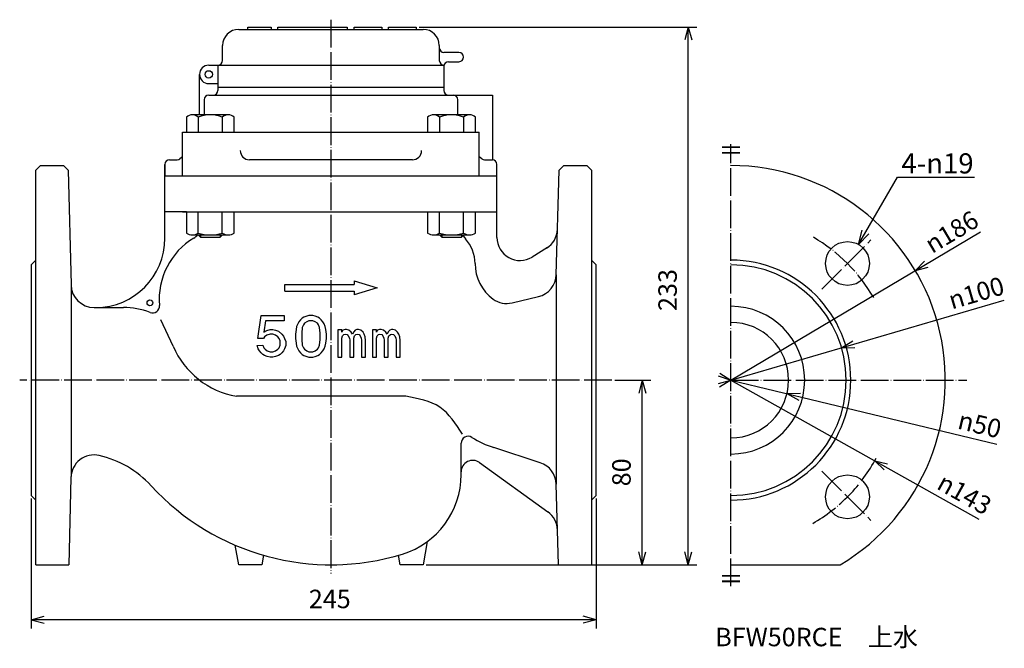
# Model space of a CAD drawing. Units: millimetres. Extents: x -210 to 217, y -196 to 280.
# Drawn here: x -210 to 217, y -196 to 76 of the extents above; entities that cross this region are included whole.
import ezdxf

# ---------------------------------------------------------------- set-up
doc = ezdxf.new("R2010")
doc.units = ezdxf.units.MM
doc.linetypes.add('DOT_CENTER', pattern=[14, 12, -1, 0, -1])
doc.layers.add('1', color=7, linetype='Continuous')
doc.styles.add('CONVERTER_11', font='MS Mincho.ttf', dxfattribs={"width": 0.89})
doc.styles.add('CONVERTER_12', font='txt.shx', dxfattribs={"width": 0.9})
doc.dimstyles.new('ME10_DIM_10', dxfattribs={"dimtxt": 8, "dimasz": 5.6, "dimexe": 3.75, "dimexo": 1.25, "dimgap": 2.5, "dimtad": 1, "dimdec": 4, "dimdsep": 46, "dimtxsty": 'CONVERTER_12', "dimblk1": 'OPEN30', "dimblk2": 'OPEN30', "dimsah": 1, "dimcen": 0.09, "dimclrd": 2, "dimclre": 2, "dimclrt": 2, "dimadec": 0, "dimazin": 0, "dimtfac": 1, "dimtdec": 4, "dimtix": 1, "dimtmove": 0, "dimatfit": 3, "dimfxl": 1, "dimtolj": 1, "dimtzin": 0, "dimarcsym": 0})
doc.dimstyles.new('ME10_DIM_11', dxfattribs={"dimtxt": 8, "dimasz": 5.6, "dimexe": 3.75, "dimexo": 1.25, "dimgap": 2.5, "dimtad": 1, "dimdec": 4, "dimdsep": 46, "dimtxsty": 'CONVERTER_12', "dimblk1": 'OPEN30', "dimblk2": 'OPEN30', "dimsah": 1, "dimcen": 0.09, "dimclrd": 2, "dimclre": 2, "dimclrt": 2, "dimadec": 0, "dimazin": 0, "dimtfac": 1, "dimtdec": 4, "dimtix": 1, "dimtmove": 0, "dimatfit": 3, "dimfxl": 1, "dimtolj": 1, "dimtzin": 0, "dimarcsym": 0})
doc.dimstyles.new('ME10_DIM_13', dxfattribs={"dimtxt": 8, "dimasz": 5.6, "dimexe": 3.75, "dimexo": 1.25, "dimgap": 2.5, "dimtad": 1, "dimdec": 5, "dimdsep": 46, "dimtxsty": 'CONVERTER_12', "dimblk1": 'OPEN30', "dimblk2": 'OPEN30', "dimsah": 1, "dimcen": 0.09, "dimclrd": 2, "dimclre": 2, "dimclrt": 2, "dimadec": 0, "dimazin": 0, "dimtfac": 1, "dimtdec": 4, "dimtix": 1, "dimtmove": 0, "dimatfit": 3, "dimfxl": 1, "dimtolj": 1, "dimtzin": 0, "dimarcsym": 0})
doc.dimstyles.get("Standard").update_dxf_attribs({"dimtxt": 0.18, "dimasz": 0.18, "dimexe": 0.18, "dimexo": 0.0625, "dimgap": 0.09, "dimtad": 0, "dimtih": 1, "dimtoh": 1, "dimdec": 4, "dimzin": 0, "dimdsep": 46, "dimtxsty": 'Standard', "dimcen": 0.09, "dimadec": 0, "dimazin": 0, "dimtfac": 1, "dimtdec": 4, "dimtofl": 0, "dimtmove": 0, "dimatfit": 3, "dimfxl": 1, "dimtolj": 1, "dimtzin": 0, "dimarcsym": 0})

# ---------------------------------------------------------------- blocks, each defined once
blk = doc.blocks.new('*D1')
at = {"layer": '1', "color": 2, "linetype": 'Continuous'}
for p, q in [((-205.19, -131.55), (-205.19, -187.87)), ((39.81, -131.55), (39.81, -187.87)), ((39.81, -184.12), (-205.19, -184.12))]:
    blk.add_line(p, q, dxfattribs=at)
at = {"layer": '1', "color": 2}
for p, q in [((-205.19, -184.12), (-199.59, -182.62)), ((39.81, -184.12), (34.21, -182.62)), ((-205.19, -184.12), (-199.59, -185.62)), ((39.81, -184.12), (34.21, -185.62))]:
    blk.add_line(p, q, dxfattribs=at)
at = {"layer": '1', "color": 2, "insert": (-84.79, -181.62), "char_height": 8, "attachment_point": 7, "rotation": 0.0001, "line_spacing_factor": 0.60024, "style": 'CONVERTER_12'}
blk.add_mtext('245', dxfattribs=at)
blk = doc.blocks.new('_OPEN30')
at = {"color": 0, "linetype": 'ByBlock', "lineweight": -2}
for p, q in [((-1, 0.267949), (0, 0)), ((0, 0), (-1, -0.267949)), ((0, 0), (-1, 0))]:
    blk.add_line(p, q, dxfattribs=at)
blk = doc.blocks.new('*D3')
at = {"layer": '1', "color": 2, "linetype": 'Continuous'}
for p, q in [((47.92, -80.3), (63.56, -80.3)), ((59.81, -160.3), (59.81, -80.3)), ((-33.94, -160.3), (63.56, -160.3))]:
    blk.add_line(p, q, dxfattribs=at)
at = {"layer": '1', "color": 2}
for p, q in [((59.81, -80.3), (58.31, -85.9)), ((59.81, -80.3), (61.31, -85.9)), ((59.81, -160.3), (58.31, -154.7)), ((59.81, -160.3), (61.31, -154.7))]:
    blk.add_line(p, q, dxfattribs=at)
at = {"layer": '1', "color": 2, "insert": (57.31, -126.3), "char_height": 8, "attachment_point": 7, "rotation": 90, "line_spacing_factor": 0.60024, "style": 'CONVERTER_12'}
blk.add_mtext('80', dxfattribs=at)
blk = doc.blocks.new('*D5')
at = {"layer": '1', "color": 2, "linetype": 'Continuous'}
for p, q in [((-36.94, 72.7), (83.56, 72.7)), ((79.81, -160.3), (79.81, 72.7)), ((-33.94, -160.3), (83.56, -160.3))]:
    blk.add_line(p, q, dxfattribs=at)
at = {"layer": '1', "color": 2}
for p, q in [((79.81, 72.7), (78.31, 67.1)), ((79.81, 72.7), (81.31, 67.1)), ((79.81, -160.3), (78.31, -154.7)), ((79.81, -160.3), (81.31, -154.7))]:
    blk.add_line(p, q, dxfattribs=at)
at = {"layer": '1', "color": 2, "insert": (77.31, -50.33), "char_height": 8, "attachment_point": 7, "rotation": 90, "line_spacing_factor": 0.60024, "style": 'CONVERTER_12'}
blk.add_mtext('233', dxfattribs=at)
blk = doc.blocks.new('*D6')
at = {"layer": '1', "color": 2, "linetype": 'Continuous'}
blk.add_line((98.29, -80.3), (213.6, -107.97), dxfattribs=at)
at = {"layer": '1', "color": 2}
for q in [(128.42, -85.98), (127.71, -88.91)]:
    blk.add_line((122.6, -86.14), q, dxfattribs=at)
at = {"layer": '1', "color": 2, "insert": (196.14, -101.21), "char_height": 8, "attachment_point": 7, "rotation": 346.5078, "line_spacing_factor": 0.60024, "style": 'CONVERTER_12'}
blk.add_mtext('\\C2;{\\Fgdt;n}\\C2;50', dxfattribs=at)
blk = doc.blocks.new('*D7')
at = {"layer": '1', "color": 2, "linetype": 'Continuous'}
blk.add_line((98.29, -80.3), (205.86, -140.52), dxfattribs=at)
at = {"layer": '1', "color": 2}
for q in [(166.21, -116.63), (164.76, -119.21)]:
    blk.add_line((160.67, -115.23), q, dxfattribs=at)
at = {"layer": '1', "color": 2, "insert": (187.02, -127.11), "char_height": 7.875, "attachment_point": 7, "rotation": 330.76, "line_spacing_factor": 0.60024, "style": 'CONVERTER_12'}
blk.add_mtext('\\C2;{\\Fgdt;n}\\C2;143', dxfattribs=at)
blk = doc.blocks.new('*D8')
at = {"layer": '1', "color": 2, "linetype": 'Continuous'}
blk.add_line((98.29, -80.3), (216.86, -45.64), dxfattribs=at)
at = {"layer": '1', "color": 2}
for q in [(151.15, -63.31), (151.98, -66.14)]:
    blk.add_line((146.28, -66.27), q, dxfattribs=at)
at = {"layer": '1', "color": 2, "insert": (194.08, -49.69), "char_height": 7.875, "attachment_point": 7, "rotation": 16.2957, "line_spacing_factor": 0.60024, "style": 'CONVERTER_12'}
blk.add_mtext('\\C2;{\\Fgdt;n}\\C2;100', dxfattribs=at)
blk = doc.blocks.new('*D9')
at = {"layer": '1', "color": 2, "linetype": 'Continuous'}
blk.add_line((98.29, -80.3), (206.56, -16.07), dxfattribs=at)
at = {"layer": '1', "color": 2}
for q in [(182.26, -28.77), (183.77, -31.31)]:
    blk.add_line((178.27, -32.85), q, dxfattribs=at)
at = {"layer": '1', "color": 2, "insert": (185.51, -25.66), "char_height": 7.875, "attachment_point": 7, "rotation": 30.6771, "line_spacing_factor": 0.60024, "style": 'CONVERTER_12'}
blk.add_mtext('\\C2;{\\Fgdt;n}\\C2;186', dxfattribs=at)

msp = doc.modelspace()

# ---------------------------------------------------------------- linework, layer by layer
at = {"layer": '1', "color": 7, "linetype": 'Continuous'}
for p, q in [((-111.191207, 71.696711), (-111.191207, 72.696711)), ((-111.191207, 72.696711), (-101.191207, 72.696711)), ((-101.191207, 72.696711), (-101.191207, 71.696711)), ((-98.191207, 71.696711), (-98.191207, 72.696711)), ((-98.191207, 72.696711), (-68.191207, 72.696711)), ((-68.191207, 72.696711), (-68.191207, 71.696711)), ((-65.191207, 71.696711), (-65.191207, 72.696711)), ((-65.191207, 72.696711), (-53.191207, 72.696711)), ((-53.191207, 72.696711), (-53.191207, 71.696711)), ((-50.191207, 71.696711), (-50.191207, 72.696711)), ((-50.191207, 72.696711), (-38.191207, 72.696711)), ((-38.191207, 72.696711), (-38.191207, 71.696711)), ((-115.191207, 71.696711), (-35.191207, 71.696711)), ((-122.191207, 58.196711), (-122.191207, 64.696711)), ((-28.191207, 64.696711), (-28.191207, 58.196711)), ((-19.691207, 61.696711), (-26.191207, 61.696711)), ((-128.191207, 56.196711), (-26.191207, 56.196711)), ((-124.191207, 56.196711), (-124.191207, 45.196711)), ((-26.191207, 55.696711), (-26.191207, 45.196711)), ((-24.191207, 57.696711), (-19.691207, 57.696711)), ((-132.191207, 34.696711), (-132.191207, 52.196711)), ((-128.191207, 48.196711), (-124.191207, 48.196711)), ((-128.191207, 43.196711), (-5.191207, 43.196711)), ((-124.191207, 46.696711), (-26.191207, 46.696711)), ((-5.191207, 43.196711), (-5.191207, 15.196711)), ((-130.191207, 41.196711), (-130.191207, 34.696711)), ((-20.191207, 34.696711), (-20.191207, 41.196711)), ((-119.724608, 34.696711), (-135.309608, 34.696711)), ((-15.072805, 34.696711), (-30.657805, 34.696711)), ((-137.907108, 33.651428), (-137.907108, 27.097285)), ((-132.712108, 33.651428), (-132.712108, 27.097285)), ((-122.322108, 33.651428), (-122.322108, 27.097285)), ((-117.127108, 27.097285), (-117.127108, 33.651428)), ((-33.255305, 33.651428), (-33.255305, 27.196711)), ((-28.060305, 33.651428), (-28.060305, 27.196711)), ((-17.670305, 33.651428), (-17.670305, 27.196711)), ((-12.475305, 27.196711), (-12.475305, 33.651428)), ((-139.517108, 8.196711), (-139.517108, 27.097285)), ((-139.517108, 27.097285), (-10.865305, 27.097285)), ((-10.865305, 16.427666), (-10.865305, 27.097285)), ((-147.191207, -18.803289), (-147.191207, 13.196711)), ((-147.191207, 13.196711), (-147.191207, 8.196711)), ((-145.191207, 15.196711), (-141.847358, 15.196711)), ((-139.517108, 16.427666), (-140.662577, 15.585409)), ((-39.865305, 15.196711), (-110.517108, 15.196711)), ((-9.719836, 15.585409), (-10.865305, 16.427666)), ((-10.865305, 8.196711), (-10.865305, 16.427666)), ((-8.535055, 15.196711), (-5.191207, 15.196711)), ((-3.191207, -7.303289), (-3.191207, 13.196711)), ((-3.191207, 8.196711), (-3.191207, 13.196711)), ((-201.191207, 12.696711), (-203.191207, 10.696711)), ((-203.191207, -160.303289), (-203.191207, 10.696711)), ((-201.191207, 12.696711), (-191.191207, 12.696711)), ((-191.191207, 12.696711), (-189.136681, 10.697455)), ((-189.136681, 10.697455), (-187.928241, -39.046151)), ((22.51819, -34.6254), (23.754268, 10.697455)), ((23.754268, 10.697455), (25.808793, 12.696711)), ((25.808793, 12.696711), (35.808793, 12.696711)), ((37.808793, 10.696711), (35.808793, 12.696711)), ((37.808793, 10.696711), (37.808793, -160.303289)), ((-147.191207, 8.196711), (-3.191207, 8.196711)), ((-137.907108, -7.303289), (-147.191207, -7.303289)), ((-139.517108, -7.303289), (-3.191207, -7.303289)), ((-137.907108, -7.303289), (-137.907108, -16.637525)), ((-132.712108, -16.637525), (-132.712108, -7.303289)), ((-122.322108, -16.637525), (-122.322108, -7.303289)), ((-117.127108, -16.637525), (-117.127108, -7.303289)), ((-33.255305, -7.303289), (-33.255305, -16.637525)), ((-28.060305, -16.637525), (-28.060305, -7.303289)), ((-17.670305, -16.637525), (-17.670305, -7.303289)), ((-12.475305, -16.637525), (-12.475305, -7.303289)), ((-3.191207, -18.443562), (-3.191207, -6.303289)), ((-135.309608, -17.303289), (-119.724608, -17.303289)), ((-132.767108, -17.303289), (-131.767108, -18.303289)), ((-131.767108, -18.303289), (-123.267108, -18.303289)), ((-123.267108, -18.303289), (-122.267108, -17.303289)), ((-30.657805, -17.303289), (-15.072805, -17.303289)), ((-28.115305, -17.303289), (-27.115305, -18.303289)), ((-27.115305, -18.303289), (-18.615305, -18.303289)), ((-18.615305, -18.303289), (-17.615305, -17.303289)), ((18.714082, -22.874759), (12.03518, -26.969105)), ((-203.191207, -28.303289), (-205.191207, -30.303289)), ((39.808793, -30.303289), (37.808793, -28.303289)), ((-205.191207, -30.303289), (-205.191207, -130.303289)), ((39.808793, -130.303289), (39.808793, -30.303289)), ((-65.191207, -37.303289), (-55.191207, -40.303289)), ((-65.191207, -37.303289), (-65.191207, -38.803289)), ((22.51819, -34.6254), (22.500754, -125.341828)), ((-187.928241, -39.046151), (-187.928241, -121.985674)), ((-95.191207, -41.803289), (-95.191207, -38.803289)), ((-95.191207, -38.803289), (-65.191207, -38.803289)), ((-95.191207, -41.803289), (-65.191207, -41.803289)), ((-55.191207, -40.303289), (-65.191207, -43.303289)), ((-65.191207, -41.803289), (-65.191207, -43.303289)), ((3.33903, -46.816888), (14.836651, -44.081184)), ((39.808793, -47.303289), (39.808793, -46.303289)), ((-177.93119, -48.803289), (-165.191207, -48.803289)), ((-143.667974, -65.629768), (-149.003837, -54.148273)), ((-106.948207, -62.203289), (-105.490207, -52.303289)), ((-105.490207, -52.303289), (-95.527207, -52.303289)), ((-103.546207, -54.553289), (-104.275207, -59.503289)), ((-95.527207, -54.553289), (-103.546207, -54.553289)), ((-95.527207, -52.303289), (-95.527207, -54.553289)), ((-89.098207, -55.003289), (-89.584207, -55.903289)), ((-88.369207, -54.103289), (-89.098207, -55.003289)), ((-87.640207, -53.428289), (-88.369207, -54.103289)), ((-86.911207, -52.978289), (-87.640207, -53.428289)), ((-85.696207, -52.528289), (-86.911207, -52.978289)), ((-85.696207, -55.003289), (-86.668207, -55.678289)), ((-84.724207, -52.303289), (-85.696207, -52.528289)), ((-84.724207, -54.553289), (-85.696207, -55.003289)), ((-83.023207, -52.303289), (-84.724207, -52.303289)), ((-83.023207, -54.553289), (-84.724207, -54.553289)), ((-82.051207, -52.528289), (-83.023207, -52.303289)), ((-82.051207, -55.003289), (-83.023207, -54.553289)), ((-80.836207, -52.978289), (-82.051207, -52.528289)), ((-81.079207, -55.678289), (-82.051207, -55.003289)), ((-80.107207, -53.428289), (-80.836207, -52.978289)), ((-79.378207, -54.103289), (-80.107207, -53.428289)), ((-78.649207, -55.003289), (-79.378207, -54.103289)), ((-78.163207, -55.903289), (-78.649207, -55.003289)), ((-104.275207, -59.503289), (-103.060207, -58.828289)), ((-103.060207, -58.828289), (-101.602207, -58.378289)), ((-101.602207, -58.378289), (-100.387207, -58.378289)), ((-100.387207, -58.378289), (-99.172207, -58.603289)), ((-99.172207, -58.603289), (-97.957207, -59.053289)), ((-97.957207, -59.053289), (-96.499207, -60.403289)), ((-90.313207, -58.378289), (-90.556207, -60.403289)), ((-90.070207, -57.028289), (-90.313207, -58.378289)), ((-89.584207, -55.903289), (-90.070207, -57.028289)), ((-87.640207, -57.478289), (-87.883207, -59.953289)), ((-87.154207, -56.353289), (-87.640207, -57.478289)), ((-86.668207, -55.678289), (-87.154207, -56.353289)), ((-80.593207, -56.353289), (-81.079207, -55.678289)), ((-80.107207, -57.478289), (-80.593207, -56.353289)), ((-79.864207, -59.953289), (-80.107207, -57.478289)), ((-77.677207, -57.028289), (-78.163207, -55.903289)), ((-77.434207, -58.378289), (-77.677207, -57.028289)), ((-77.191207, -60.403289), (-77.434207, -58.378289)), ((-70.487207, -58.503289), (-72.191207, -58.503289)), ((-72.191207, -58.503289), (-72.191207, -70.303289)), ((-70.487207, -59.503289), (-70.487207, -58.503289)), ((-70.019207, -58.703289), (-70.487207, -59.503289)), ((-69.083207, -58.303289), (-70.019207, -58.703289)), ((-68.459207, -58.303289), (-69.083207, -58.303289)), ((-67.367207, -58.703289), (-68.459207, -58.303289)), ((-66.431207, -59.503289), (-67.367207, -58.703289)), ((-65.807207, -60.303289), (-66.431207, -59.503289)), ((-65.339207, -59.303289), (-65.807207, -60.303289)), ((-64.715207, -58.703289), (-65.339207, -59.303289)), ((-63.935207, -58.303289), (-64.715207, -58.703289)), ((-63.311207, -58.303289), (-63.935207, -58.303289)), ((-62.219207, -58.703289), (-63.311207, -58.303289)), ((-61.283207, -59.503289), (-62.219207, -58.703289)), ((-60.815207, -60.303289), (-61.283207, -59.503289)), ((-57.191207, -58.503289), (-57.191207, -70.303289)), ((-55.487207, -58.503289), (-57.191207, -58.503289)), ((-55.487207, -59.503289), (-55.487207, -58.503289)), ((-55.019207, -58.703289), (-55.487207, -59.503289)), ((-54.083207, -58.303289), (-55.019207, -58.703289)), ((-53.459207, -58.303289), (-54.083207, -58.303289)), ((-52.367207, -58.703289), (-53.459207, -58.303289)), ((-51.431207, -59.503289), (-52.367207, -58.703289)), ((-50.807207, -60.303289), (-51.431207, -59.503289)), ((-50.339207, -59.303289), (-50.807207, -60.303289)), ((-49.715207, -58.703289), (-50.339207, -59.303289)), ((-48.935207, -58.303289), (-49.715207, -58.703289)), ((-48.311207, -58.303289), (-48.935207, -58.303289)), ((-47.219207, -58.703289), (-48.311207, -58.303289)), ((-46.283207, -59.503289), (-47.219207, -58.703289)), ((-45.815207, -60.303289), (-46.283207, -59.503289)), ((-104.518207, -62.203289), (-106.948207, -62.203289)), ((-104.032207, -61.528289), (-104.518207, -62.203289)), ((-103.060207, -60.853289), (-104.032207, -61.528289)), ((-101.602207, -60.403289), (-103.060207, -60.853289)), ((-100.387207, -60.403289), (-101.602207, -60.403289)), ((-99.172207, -60.853289), (-100.387207, -60.403289)), ((-98.200207, -61.528289), (-99.172207, -60.853289)), ((-97.714207, -62.203289), (-98.200207, -61.528289)), ((-97.228207, -63.328289), (-97.714207, -62.203289)), ((-97.228207, -65.128289), (-97.228207, -63.328289)), ((-96.499207, -60.403289), (-95.770207, -61.303289)), ((-95.770207, -61.303289), (-95.284207, -62.203289)), ((-95.284207, -62.203289), (-94.798207, -63.553289)), ((-94.798207, -63.553289), (-94.798207, -65.353289)), ((-90.556207, -60.403289), (-90.556207, -62.203289)), ((-90.556207, -62.203289), (-90.313207, -64.228289)), ((-87.883207, -59.953289), (-87.883207, -62.653289)), ((-87.883207, -62.653289), (-87.640207, -65.128289)), ((-80.107207, -65.128289), (-79.864207, -62.653289)), ((-79.864207, -62.653289), (-79.864207, -59.953289)), ((-77.434207, -64.228289), (-77.191207, -62.203289)), ((-77.191207, -62.203289), (-77.191207, -60.403289)), ((-70.487207, -62.103289), (-70.175207, -61.103289)), ((-70.487207, -70.303289), (-70.487207, -62.103289)), ((-70.175207, -61.103289), (-69.551207, -60.503289)), ((-69.551207, -60.503289), (-68.927207, -60.303289)), ((-68.927207, -60.303289), (-68.147207, -60.503289)), ((-68.147207, -60.503289), (-67.679207, -61.103289)), ((-67.679207, -61.103289), (-67.211207, -62.103289)), ((-67.211207, -62.103289), (-67.055207, -62.903289)), ((-67.055207, -62.903289), (-67.055207, -70.303289)), ((-65.339207, -62.103289), (-65.027207, -61.103289)), ((-65.339207, -70.303289), (-65.339207, -62.103289)), ((-65.027207, -61.103289), (-64.403207, -60.503289)), ((-64.403207, -60.503289), (-63.779207, -60.303289)), ((-63.779207, -60.303289), (-62.999207, -60.503289)), ((-62.999207, -60.503289), (-62.531207, -61.103289)), ((-62.531207, -61.103289), (-62.063207, -62.103289)), ((-62.063207, -62.103289), (-61.907207, -62.903289)), ((-61.907207, -62.903289), (-61.907207, -70.303289)), ((-60.347207, -61.503289), (-60.815207, -60.303289)), ((-60.191207, -63.103289), (-60.347207, -61.503289)), ((-60.191207, -70.303289), (-60.191207, -63.103289)), ((-55.487207, -62.103289), (-55.175207, -61.103289)), ((-55.487207, -70.303289), (-55.487207, -62.103289)), ((-55.175207, -61.103289), (-54.551207, -60.503289)), ((-54.551207, -60.503289), (-53.927207, -60.303289)), ((-53.927207, -60.303289), (-53.147207, -60.503289)), ((-53.147207, -60.503289), (-52.679207, -61.103289)), ((-52.679207, -61.103289), (-52.211207, -62.103289)), ((-52.211207, -62.103289), (-52.055207, -62.903289)), ((-52.055207, -62.903289), (-52.055207, -70.303289)), ((-50.339207, -62.103289), (-50.027207, -61.103289)), ((-50.339207, -70.303289), (-50.339207, -62.103289)), ((-50.027207, -61.103289), (-49.403207, -60.503289)), ((-49.403207, -60.503289), (-48.779207, -60.303289)), ((-48.779207, -60.303289), (-47.999207, -60.503289)), ((-47.999207, -60.503289), (-47.531207, -61.103289)), ((-47.531207, -61.103289), (-47.063207, -62.103289)), ((-47.063207, -62.103289), (-46.907207, -62.903289)), ((-46.907207, -62.903289), (-46.907207, -70.303289)), ((-45.347207, -61.503289), (-45.815207, -60.303289)), ((-45.191207, -63.103289), (-45.347207, -61.503289)), ((-45.191207, -70.303289), (-45.191207, -63.103289)), ((-107.191207, -65.353289), (-104.761207, -65.128289)), ((-106.705207, -66.703289), (-107.191207, -65.353289)), ((-106.219207, -67.603289), (-106.705207, -66.703289)), ((-105.490207, -68.503289), (-106.219207, -67.603289)), ((-104.761207, -65.128289), (-104.275207, -66.253289)), ((-104.275207, -66.253289), (-103.789207, -66.928289)), ((-103.789207, -66.928289), (-102.817207, -67.603289)), ((-102.817207, -67.603289), (-101.602207, -68.053289)), ((-101.602207, -68.053289), (-100.387207, -68.053289)), ((-100.387207, -68.053289), (-99.172207, -67.603289)), ((-99.172207, -67.603289), (-98.200207, -66.928289)), ((-98.200207, -66.928289), (-97.714207, -66.253289)), ((-97.714207, -66.253289), (-97.228207, -65.128289)), ((-95.770207, -67.603289), (-96.499207, -68.503289)), ((-95.284207, -66.703289), (-95.770207, -67.603289)), ((-94.798207, -65.353289), (-95.284207, -66.703289)), ((-90.313207, -64.228289), (-90.070207, -65.578289)), ((-90.070207, -65.578289), (-89.584207, -66.703289)), ((-89.584207, -66.703289), (-89.098207, -67.603289)), ((-89.098207, -67.603289), (-88.369207, -68.503289)), ((-87.640207, -65.128289), (-87.154207, -66.253289)), ((-87.154207, -66.253289), (-86.668207, -66.928289)), ((-86.668207, -66.928289), (-85.696207, -67.603289)), ((-85.696207, -67.603289), (-84.724207, -68.053289)), ((-84.724207, -68.053289), (-83.023207, -68.053289)), ((-83.023207, -68.053289), (-82.051207, -67.603289)), ((-82.051207, -67.603289), (-81.079207, -66.928289)), ((-81.079207, -66.928289), (-80.593207, -66.253289)), ((-80.593207, -66.253289), (-80.107207, -65.128289)), ((-79.378207, -68.503289), (-78.649207, -67.603289)), ((-78.649207, -67.603289), (-78.163207, -66.703289)), ((-78.163207, -66.703289), (-77.677207, -65.578289)), ((-77.677207, -65.578289), (-77.434207, -64.228289)), ((-104.761207, -69.178289), (-105.490207, -68.503289)), ((-104.032207, -69.628289), (-104.761207, -69.178289)), ((-102.817207, -70.078289), (-104.032207, -69.628289)), ((-101.602207, -70.303289), (-102.817207, -70.078289)), ((-100.387207, -70.303289), (-101.602207, -70.303289)), ((-99.172207, -70.078289), (-100.387207, -70.303289)), ((-97.957207, -69.628289), (-99.172207, -70.078289)), ((-97.228207, -69.178289), (-97.957207, -69.628289)), ((-96.499207, -68.503289), (-97.228207, -69.178289)), ((-88.369207, -68.503289), (-87.640207, -69.178289)), ((-87.640207, -69.178289), (-86.911207, -69.628289)), ((-86.911207, -69.628289), (-85.696207, -70.078289)), ((-85.696207, -70.078289), (-84.724207, -70.303289)), ((-84.724207, -70.303289), (-83.023207, -70.303289)), ((-83.023207, -70.303289), (-82.051207, -70.078289)), ((-82.051207, -70.078289), (-80.836207, -69.628289)), ((-80.836207, -69.628289), (-80.107207, -69.178289)), ((-80.107207, -69.178289), (-79.378207, -68.503289)), ((-72.191207, -70.303289), (-70.487207, -70.303289)), ((-67.055207, -70.303289), (-65.339207, -70.303289)), ((-61.907207, -70.303289), (-60.191207, -70.303289)), ((-57.191207, -70.303289), (-55.487207, -70.303289)), ((-52.055207, -70.303289), (-50.339207, -70.303289)), ((-46.907207, -70.303289), (-45.191207, -70.303289)), ((-42.691207, -87.303289), (-116.191207, -87.303289)), ((-18.691207, -121.234223), (-18.691207, -107.645253)), ((15.617509, -116.11135), (-4.511183, -109.517569)), ((39.808793, -114.303289), (39.808793, -113.303289)), ((-10.766602, -116.018148), (18.896579, -137.409865)), ((-187.9496, -122.439653), (-188.869436, -160.303289)), ((39.808793, -122.803289), (39.808793, -121.803289)), ((23.454248, -160.303289), (22.500754, -125.341828)), ((-205.191207, -130.303289), (-203.191207, -132.303289)), ((37.808793, -132.303289), (39.808793, -130.303289)), ((-115.191207, -160.303289), (-116.682557, -151.845423)), ((-33.423975, -150.280822), (-35.191207, -160.303289)), ((-104.464349, -156.181074), (-105.191207, -160.303289)), ((-45.191207, -160.303289), (-45.918064, -156.181074)), ((-203.191207, -160.303289), (-188.869436, -160.303289)), ((-105.191207, -160.303289), (-115.191207, -160.303289)), ((-77.691207, -160.303289), (-72.691207, -160.303289)), ((-35.191207, -160.303289), (-45.191207, -160.303289)), ((23.454248, -160.303289), (37.808793, -160.303289)), ((98.285328, -160.303289), (145.708951, -160.303289))]:
    msp.add_line(p, q, dxfattribs=at)
at = {"layer": '1', "color": 2, "linetype": 'DOT_CENTER'}
for p, q in [((-75.191207, 75.887638), (-75.191207, -164.035123)), ((98.285328, -169.603289), (98.285328, 21.996711)), ((137.762756, -40.825861), (159.030748, -19.557869)), ((46.673689, -80.303289), (-210.191207, -80.303289)), ((98.285328, -80.303289), (200.585328, -80.303289)), ((137.762756, -119.780717), (159.030748, -141.048709))]:
    msp.add_line(p, q, dxfattribs=at)
at = {"layer": '1', "color": 2}
for q in [(155.268145, -15.267913), (158.16878, -16.942595)]:
    msp.add_line((153.593463, -21.517913), q, dxfattribs=at)
at = {"layer": '1', "color": 2, "linetype": 'Continuous'}
for p, q in [((-131.767108, -17.303289), (-131.767108, -18.303289)), ((-123.267108, -17.303289), (-123.267108, -18.303289)), ((-27.115305, -17.303289), (-27.115305, -18.303289)), ((-18.615305, -17.303289), (-18.615305, -18.303289)), ((92.760181, -78.488466), (98.285328, -80.303289)), ((92.838413, -81.695983), (98.285328, -80.303289)), ((98.285328, -80.303289), (93.285328, -83.303289)), ((93.542502, -77.236752), (98.285328, -80.303289))]:
    msp.add_line(p, q, dxfattribs=at)
at = {"layer": '1', "color": 7, "linetype": 'Continuous'}
for centre, radius in [((-128.191207, 52.196711), 1.6), ((148.843463, -29.745154), 9.5), ((-153.691207, -46.803289), 1.25), ((148.843463, -130.861424), 9.5)]:
    msp.add_circle(centre, radius, dxfattribs=at)
for centre, radius, start, end in [((-115.191207, 64.696711), 7, 90, 180), ((-35.191207, 64.696711), 7, 0, 90), ((-26.191207, 63.696711), 2, 180, 270), ((-19.691207, 59.696711), 2, 270, 90), ((-128.191207, 52.196711), 4, 90, 270), ((-124.191207, 58.196711), 2, 270, 0), ((-26.191207, 58.196711), 2, 180, 270), ((-24.191207, 55.696711), 2, 90, 180), ((-128.191207, 41.196711), 2, 90, 180), ((-126.191207, 45.196711), 2, 270, 0), ((-24.191207, 45.196711), 2, 180, 270), ((-22.191207, 41.196711), 2, 0, 90), ((-135.309608, 30.946711), 3.75, 46.1584289, 133.8415711), ((-127.517108, 21.264636), 13.432075, 67.24690462, 112.75309538), ((-119.724608, 30.946711), 3.75, 46.1584289, 133.8415711), ((-30.657805, 30.946711), 3.75, 46.1584289, 133.8415711), ((-22.865305, 21.264636), 13.432075, 67.24690462, 112.75309538), ((-15.072805, 30.946711), 3.75, 46.1584289, 133.8415711), ((-110.517108, 19.196711), 4, 180, 270), ((-39.865305, 19.196711), 4, 270, 0), ((-145.191207, 13.196711), 2, 90, 180), ((-141.847358, 17.196711), 2, 270, 306.32682595), ((-8.535055, 17.196711), 2, 233.67317405, 270), ((-5.191207, 13.196711), 2, 0, 90), ((98.285328, -80.303289), 93, 300.65926231, 90), ((-135.309608, -11.903289), 5.4, 241.24805579, 298.75194421), ((-127.517108, 3.298066), 20.601355, 255.39416637, 284.60583363), ((-119.724608, -11.903289), 5.4, 241.24805579, 298.75194421), ((-30.657805, -11.903289), 5.4, 241.24805579, 298.75194421), ((-22.865305, 3.298066), 20.601355, 255.39416637, 284.60583363), ((-15.072805, -11.903289), 5.4, 241.24805579, 298.75194421), ((13.059854, -14.628047), 10, 301.65865555, 358.43777508), ((-177.191207, -18.803289), 30, 270, 0), ((-118.691207, -45.303289), 31, 120.92321566, 184.87993357), ((-137.191207, -14.420446), 5, 300.92321566, 324.79044175), ((-13.191207, -15.634661), 5, 202.06525938, 222.43058913), ((-28.691207, -29.803289), 16, 0, 42.43058913), ((6.808793, -18.443562), 10, 180, 301.50941413), ((6.308793, -29.803289), 19, 180, 234.04373728), ((98.285328, -80.303289), 52, 270, 90), ((98.285328, -80.303289), 50, 270, 90), ((12.521907, -34.352774), 10, 283.38388992, 358.43777508), ((-177.93119, -38.803289), 10, 181.39163505, 270), ((1.024286, -37.088478), 10, 234.04373728, 283.38388992), ((-165.191207, -80.303289), 31.5, 68.53756373, 90), ((-152.567962, -48.1956), 3, 248.53756373, 4.87993357), ((98.285328, -80.303289), 32, 270, 90), ((98.285328, -80.303289), 25, 270, 90), ((-109.669258, -50.78134), 37.099711, 203.59257615, 259.8750668), ((-15.691207, -107.645253), 3, 58.64036574, 180), ((9.808793, -65.803289), 46, 238.64036574, 251.86217702), ((-177.952549, -122.682516), 10, 76.94163007, 178.60836495), ((-185.634631, -155.803289), 44, 42.58371056, 76.94163007), ((-13.691207, -120.0736), 5, 54.20259697, 180), ((12.504471, -125.614454), 10, 1.56222492, 71.86217702), ((-54.691207, -121.234223), 36, 287.02908667, 0), ((-75.191207, -54.303289), 106, 222.58371056, 287.02908667), ((13.04737, -145.520768), 10, 1.56222492, 54.20259697)]:
    msp.add_arc(centre, radius, start, end, dxfattribs=at)
at = {"layer": '1', "color": 2, "linetype": 'DOT_CENTER'}
for start, end in [(30, 60), (299.72603863, 331.84679559)]:
    msp.add_arc((98.285328, -80.303289), 71.5, start, end, dxfattribs=at)
at = {"layer": '1', "color": 7, "linetype": 'Continuous'}
msp.add_open_spline([(-18.139913, -103.685114), (-21.034747, -99.206588), (-26.851147, -90.208183), (-37.395035, -88.274549), (-42.691207, -87.303289)], degree=3, knots=[0, 0, 0, 0, 15.2867399373, 30.7146353116, 30.7146353116, 30.7146353116, 30.7146353116], dxfattribs=at)

# ---------------------------------------------------------------- block references
at = {"layer": '1'}
for name in ['*D9', '*D8', '*D6', '*D7']:
    msp.add_blockref(name, (0, 0), dxfattribs=at)

# ---------------------------------------------------------------- texts
at = {"layer": '1', "color": 2, "attachment_point": 5}
for s, insert, char_height, line_spacing_factor, style in [('＝', (98.285328, 18.214504), 7.875, 0.909091, 'CONVERTER_11'), ('4-{\\Fgdt;n}19', (187.885421, 13.622292), 8.75, 1.20048, 'CONVERTER_12'), ('＝', (98.285328, -167.456889), 7.875, 0.909091, 'CONVERTER_11'), ('BFW50RCE\u3000上水', (135.452313, -192.64665), 8, 0.545455, 'CONVERTER_11')]:
    msp.add_mtext(s, dxfattribs=dict(at, insert=insert, char_height=char_height, line_spacing_factor=line_spacing_factor, style=style))

# ---------------------------------------------------------------- dimensions: what is measured, and where the dimension line sits
at = {"layer": '1'}
for base, p1, dimstyle, picture, middle in [((79.808793, -160.303289), (-38.191207, 72.696711), 'ME10_DIM_13', '*D5', (73.308793, -40.729264)), ((59.808793, -160.303289), (46.673689, -80.303289), 'ME10_DIM_11', '*D3', (53.308793, -120.303289))]:
    dim = msp.add_linear_dim(base=base, p1=p1, p2=(-35.191207, -160.303289), angle=90, dimstyle=dimstyle, dxfattribs=at)
    dim.commit()
    dim.dimension.update_dxf_attribs({"geometry": picture, "text_midpoint": middle, "text_rotation": 90})
dim = msp.add_linear_dim(base=(39.808793, -184.118857), p1=(-205.191207, -130.303289), p2=(39.808793, -130.303289), dimstyle='ME10_DIM_10', dxfattribs=at)
dim.commit()
dim.dimension.update_dxf_attribs({"geometry": '*D1', "text_midpoint": (-75.191207, -177.618857), "text_rotation": 0.00013889})

# ---------------------------------------------------------------- leaders
at = {"layer": '1', "color": 2, "linetype": 'Continuous', "has_arrowhead": 0}
msp.add_leader([(153.593463, -21.517913), (170.460534, 7.696711), (203.864444, 7.696711)], dimstyle='Standard', dxfattribs=at)

doc.saveas('drawing.dxf')
